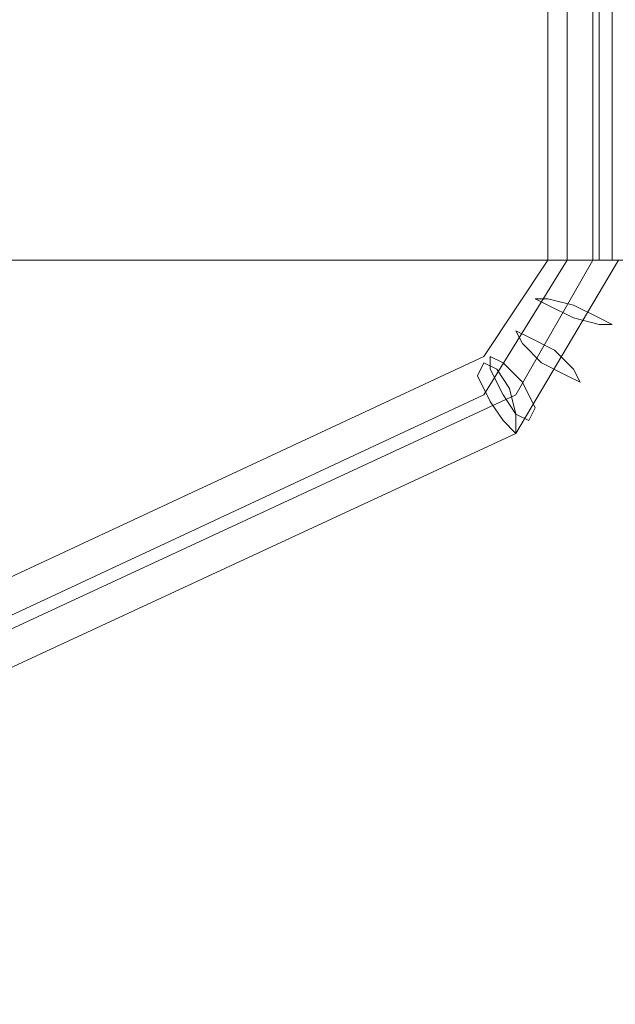
# Model space of a CAD drawing. Units: millimetres. Extents: x -2707 to 38, y -6062 to 7849.
# Drawn here: x -2216 to -2093, y 666 to 868 of the extents above; entities that cross this region are included whole.
import ezdxf

# ---------------------------------------------------------------- set-up
doc = ezdxf.new("R2010")
doc.units = ezdxf.units.MM
doc.header["$MEASUREMENT"] = 0

# ---------------------------------------------------------------- blocks, each defined once
blk = doc.blocks.new('WMF0')
at = {"color": 253, "lineweight": 0}
for points in [[(9.568452, -6.168881), (9.632221, -6.168881), (9.632221, -6.098302), (9.568452, -6.098302), (9.568452, -6.168881)], [(9.633459, -6.175072), (9.632221, -6.174453), (9.629744, -6.173215), (9.627268, -6.172596), (9.62603, -6.172596), (9.627268, -6.173215), (9.629744, -6.174453), (9.632221, -6.175072), (9.633459, -6.175072)], [(9.630364, -6.180644), (9.629744, -6.179406), (9.627887, -6.177549), (9.625411, -6.17631), (9.624172, -6.175691), (9.624792, -6.176929), (9.626649, -6.178787), (9.629125, -6.180025), (9.630364, -6.180644)], [(9.625411, -6.184359), (9.62603, -6.183121), (9.624792, -6.180644), (9.622934, -6.178787), (9.621696, -6.178168), (9.621696, -6.179406), (9.622934, -6.181882), (9.624172, -6.18374), (9.625411, -6.184359)], [(9.621077, -6.178787), (9.622315, -6.179406), (9.623553, -6.181263), (9.624172, -6.18374), (9.624172, -6.185597), (9.622934, -6.184359), (9.621696, -6.182501), (9.620458, -6.180025), (9.621077, -6.178787)]]:
    blk.add_lwpolyline(points, close=True, dxfattribs=at)
for points in [[(9.627268, -6.168881), (9.627268, -6.098302)], [(9.629125, -6.168881), (9.629125, -6.098302)], [(9.631602, -6.168881), (9.631602, -6.098302)], [(9.632221, -6.168881), (9.632221, -6.098302)], [(9.633459, -6.168881), (9.633459, -6.098302)], [(9.632221, -6.168881), (9.568452, -6.168881)], [(9.629125, -6.168881), (9.621077, -6.181882)], [(9.627268, -6.168881), (9.621077, -6.178168)], [(9.631602, -6.168881), (9.624172, -6.181882)], [(9.634078, -6.168881), (9.624172, -6.185597)], [(9.626649, -6.168881), (9.627887, -6.168881), (9.630364, -6.168881), (9.633459, -6.168881), (9.634078, -6.168881)], [(9.633459, -6.168881), (9.630364, -6.168881), (9.627887, -6.168881), (9.626649, -6.168881)], [(9.636555, -6.168881), (9.635317, -6.168881), (9.632221, -6.168881)], [(9.632221, -6.168881), (9.633459, -6.168881), (9.634078, -6.168881)], [(9.621077, -6.178168), (9.502826, -6.233269)], [(9.621077, -6.181882), (9.502826, -6.236984)], [(9.624172, -6.181882), (9.505302, -6.236984)], [(9.624172, -6.185597), (9.505302, -6.240698)]]:
    blk.add_lwpolyline(points, dxfattribs=at)

msp = doc.modelspace()

# ---------------------------------------------------------------- block references
at = {"xscale": 2129.93909509448, "yscale": 2129.939095094482, "zscale": 2129.939095094482}
msp.add_blockref('WMF0', (-22612.68, 13958.28), dxfattribs=at)

doc.saveas('drawing.dxf')
